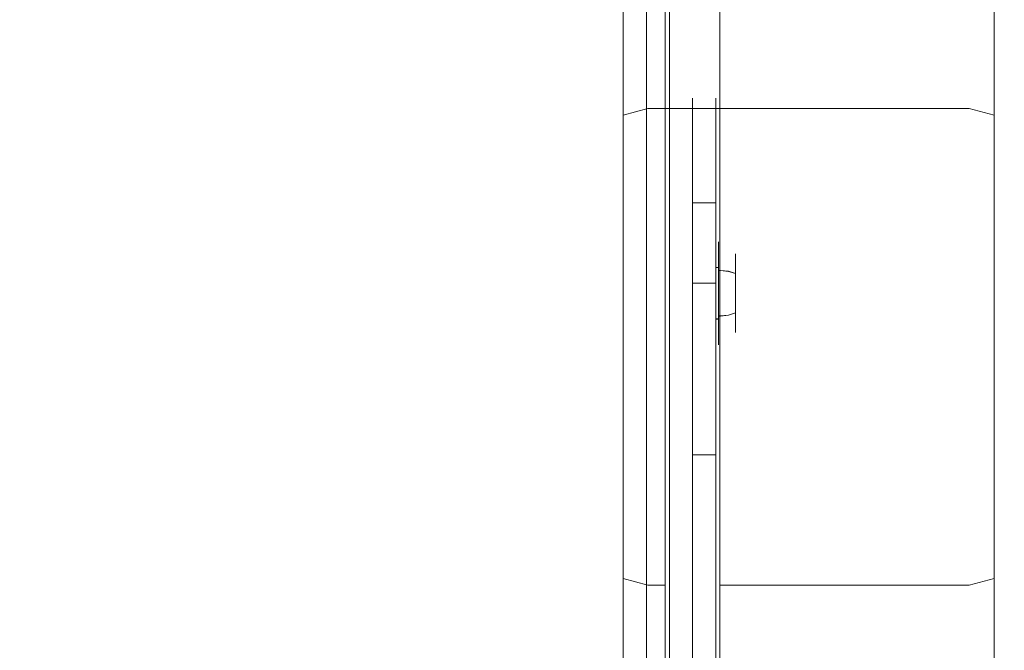
# Model space of a CAD drawing. Extents: x -281 to 281, y -214 to 45.
# Drawn here: x 196 to 281, y -65 to -10 of the extents above; entities that cross this region are included whole.
import ezdxf

# ---------------------------------------------------------------- set-up
doc = ezdxf.new("R2010")
doc.units = 0
doc.header["$LTSCALE"] = 500
doc.header["$MEASUREMENT"] = 0
for name, color, linetype in [('WINDA_ELEM_METALOWE', 7, 'Continuous'), ('WINDA_ELEM_PLASTIKOWE1', 7, 'Continuous'), ('WINDA_STELAZ', 7, 'Continuous')]:
    doc.layers.add(name, color=color, linetype=linetype)

msp = doc.modelspace()

# ---------------------------------------------------------------- linework, layer by layer
at = {"layer": 'WINDA_ELEM_METALOWE', "lineweight": 0}
for points, invisible_edges in [([(253.999, -16.651, 335.344), (253.999, -16.648, 347.167), (253.999, -16.555, 340.833), (253.999, -16.651, 335.344)], 9), ([(256.006, -16.648, 347.167), (256.006, -16.555, 340.833), (253.999, -16.555, 340.833), (253.999, -16.648, 347.167)], 15), ([(256.006, -16.555, 340.833), (256.006, -16.651, 335.344), (253.999, -16.651, 335.344), (253.999, -16.555, 340.833)], 15), ([(253.999, -16.648, 347.167), (253.999, -20.595, 382.724), (253.999, -16.905, 352.65), (253.999, -16.648, 347.167)], 9), ([(253.999, -16.648, 347.167), (253.999, -23.177, 394.112), (253.999, -20.595, 382.724), (253.999, -16.648, 347.167)], 15), ([(253.999, -16.651, 335.344), (253.999, -23.177, 394.112), (253.999, -16.648, 347.167), (253.999, -16.651, 335.344)], 15), ([(256.006, -16.905, 352.65), (256.006, -16.648, 347.167), (253.999, -16.648, 347.167), (253.999, -16.905, 352.65)], 15), ([(253.999, -20.368, 291.62), (253.999, -16.651, 335.344), (253.999, -17.778, 307.874), (253.999, -20.368, 291.62)], 9), ([(253.999, -28.676, 257.406), (253.999, -16.651, 335.344), (253.999, -20.368, 291.62), (253.999, -28.676, 257.406)], 15), ([(253.999, -28.676, 257.406), (253.999, -23.177, 394.112), (253.999, -16.651, 335.344), (253.999, -28.676, 257.406)], 15), ([(256.006, -16.651, 335.344), (256.006, -17.778, 307.874), (253.999, -17.778, 307.874), (253.999, -16.651, 335.344)], 15), ([(256.006, -20.595, 382.724), (256.006, -16.905, 352.65), (253.999, -16.905, 352.65), (253.999, -20.595, 382.724)], 15), ([(256.006, -16.648, 347.167), (256.006, -16.651, 335.344), (256.006, -16.555, 340.833), (256.006, -16.648, 347.167)], 9), ([(256.006, -20.595, 382.724), (256.006, -16.648, 347.167), (256.006, -16.905, 352.65), (256.006, -20.595, 382.724)], 9), ([(256.006, -20.595, 382.724), (256.006, -16.651, 335.344), (256.006, -16.648, 347.167), (256.006, -20.595, 382.724)], 15), ([(256.006, -16.651, 335.344), (256.006, -20.368, 291.62), (256.006, -17.778, 307.874), (256.006, -16.651, 335.344)], 9), ([(256.006, -16.651, 335.344), (256.006, -28.676, 257.406), (256.006, -20.368, 291.62), (256.006, -16.651, 335.344)], 15), ([(256.006, -36.468, 399.574), (256.006, -16.651, 335.344), (256.006, -20.595, 382.724), (256.006, -36.468, 399.574)], 15), ([(256.006, -16.651, 335.344), (256.006, -57.801, 251.79), (256.006, -28.676, 257.406), (256.006, -16.651, 335.344)], 15), ([(256.006, -16.651, 335.344), (256.006, -52.859, 265.165), (256.006, -57.801, 251.79), (256.006, -16.651, 335.344)], 13), ([(256.006, -40.562, 335.29), (256.006, -16.651, 335.344), (256.006, -36.468, 399.574), (256.006, -40.562, 335.29)], 15), ([(256.006, -40.663, 327.699), (256.006, -16.651, 335.344), (256.006, -40.562, 335.29), (256.006, -40.663, 327.699)], 11), ([(256.006, -16.651, 335.344), (256.006, -48.301, 280.953), (256.006, -52.859, 265.165), (256.006, -16.651, 335.344)], 13), ([(256.006, -16.651, 335.344), (256.006, -45.35, 294.922), (256.006, -48.301, 280.953), (256.006, -16.651, 335.344)], 13), ([(256.006, -41.397, 320.143), (256.006, -16.651, 335.344), (256.006, -40.663, 327.699), (256.006, -41.397, 320.143)], 11), ([(256.006, -16.651, 335.344), (256.006, -41.397, 320.143), (256.006, -45.35, 294.922), (256.006, -16.651, 335.344)], 13), ([(256.006, -17.778, 307.874), (256.006, -20.368, 291.62), (253.999, -20.368, 291.62), (253.999, -17.778, 307.874)], 15), ([(253.999, -28.676, 257.406), (253.999, -20.368, 291.62), (253.999, -24.045, 273.126), (253.999, -28.676, 257.406)], 9), ([(256.006, -20.368, 291.62), (256.006, -24.045, 273.126), (253.999, -24.045, 273.126), (253.999, -20.368, 291.62)], 15), ([(256.006, -20.368, 291.62), (256.006, -28.676, 257.406), (256.006, -24.045, 273.126), (256.006, -20.368, 291.62)], 9), ([(253.999, -20.595, 382.724), (253.999, -23.177, 394.112), (253.999, -20.72, 386.595), (253.999, -20.595, 382.724)], 11), ([(256.006, -20.72, 386.595), (256.006, -20.595, 382.724), (253.999, -20.595, 382.724), (253.999, -20.72, 386.595)], 15), ([(253.999, -20.72, 386.595), (253.999, -23.177, 394.112), (253.999, -21.823, 391.062), (253.999, -20.72, 386.595)], 9), ([(256.006, -21.823, 391.062), (256.006, -20.72, 386.595), (253.999, -20.72, 386.595), (253.999, -21.823, 391.062)], 15), ([(256.006, -23.177, 394.112), (256.006, -20.595, 382.724), (256.006, -20.72, 386.595), (256.006, -23.177, 394.112)], 13), ([(256.006, -36.468, 399.574), (256.006, -20.595, 382.724), (256.006, -23.177, 394.112), (256.006, -36.468, 399.574)], 15), ([(256.006, -23.177, 394.112), (256.006, -20.72, 386.595), (256.006, -21.823, 391.062), (256.006, -23.177, 394.112)], 9), ([(256.006, -23.177, 394.112), (256.006, -21.823, 391.062), (253.999, -21.823, 391.062), (253.999, -23.177, 394.112)], 15), ([(253.999, -23.177, 394.112), (253.999, -28.948, 399.053), (253.999, -25.678, 397.051), (253.999, -23.177, 394.112)], 9), ([(253.999, -23.177, 394.112), (253.999, -36.468, 399.574), (253.999, -28.948, 399.053), (253.999, -23.177, 394.112)], 15), ([(253.999, -23.177, 394.112), (253.999, -48.685, 390.972), (253.999, -36.468, 399.574), (253.999, -23.177, 394.112)], 15), ([(253.999, -23.177, 394.112), (253.999, -44.619, 380.905), (253.999, -48.685, 390.972), (253.999, -23.177, 394.112)], 15), ([(253.999, -28.676, 257.406), (253.999, -44.619, 380.905), (253.999, -23.177, 394.112), (253.999, -28.676, 257.406)], 15), ([(256.006, -25.678, 397.051), (256.006, -23.177, 394.112), (253.999, -23.177, 394.112), (253.999, -25.678, 397.051)], 7), ([(256.006, -28.948, 399.053), (256.006, -23.177, 394.112), (256.006, -25.678, 397.051), (256.006, -28.948, 399.053)], 9), ([(256.006, -36.468, 399.574), (256.006, -23.177, 394.112), (256.006, -28.948, 399.053), (256.006, -36.468, 399.574)], 15), ([(256.006, -24.045, 273.126), (256.006, -28.676, 257.406), (253.999, -28.676, 257.406), (253.999, -24.045, 273.126)], 15), ([(256.006, -28.948, 399.053), (256.006, -25.678, 397.051), (253.999, -25.678, 397.051), (253.999, -28.948, 399.053)], 15), ([(253.999, -74.586, 212.841), (253.999, -28.676, 257.406), (253.999, -40.297, 225.743), (253.999, -74.586, 212.841)], 13), ([(253.999, -57.801, 251.79), (253.999, -28.676, 257.406), (253.999, -74.586, 212.841), (253.999, -57.801, 251.79)], 11), ([(253.999, -52.859, 265.165), (253.999, -28.676, 257.406), (253.999, -57.801, 251.79), (253.999, -52.859, 265.165)], 11), ([(253.999, -48.301, 280.953), (253.999, -28.676, 257.406), (253.999, -52.859, 265.165), (253.999, -48.301, 280.953)], 11), ([(253.999, -28.676, 257.406), (253.999, -40.562, 335.29), (253.999, -44.619, 380.905), (253.999, -28.676, 257.406)], 13), ([(253.999, -45.35, 294.922), (253.999, -28.676, 257.406), (253.999, -48.301, 280.953), (253.999, -45.35, 294.922)], 11), ([(253.999, -41.397, 320.143), (253.999, -28.676, 257.406), (253.999, -45.35, 294.922), (253.999, -41.397, 320.143)], 11), ([(253.999, -28.676, 257.406), (253.999, -40.663, 327.699), (253.999, -40.562, 335.29), (253.999, -28.676, 257.406)], 13), ([(253.999, -40.663, 327.699), (253.999, -28.676, 257.406), (253.999, -41.397, 320.143), (253.999, -40.663, 327.699)], 11), ([(256.006, -28.676, 257.406), (256.006, -40.297, 225.743), (253.999, -40.297, 225.743), (253.999, -28.676, 257.406)], 15), ([(253.999, -28.948, 399.053), (253.999, -36.468, 399.574), (253.999, -32.666, 399.922), (253.999, -28.948, 399.053)], 9), ([(256.006, -32.666, 399.922), (256.006, -28.948, 399.053), (253.999, -28.948, 399.053), (253.999, -32.666, 399.922)], 15), ([(256.006, -28.676, 257.406), (256.006, -74.586, 212.841), (256.006, -40.297, 225.743), (256.006, -28.676, 257.406)], 11), ([(256.006, -28.676, 257.406), (256.006, -57.801, 251.79), (256.006, -74.586, 212.841), (256.006, -28.676, 257.406)], 13), ([(256.006, -36.468, 399.574), (256.006, -28.948, 399.053), (256.006, -32.666, 399.922), (256.006, -36.468, 399.574)], 9), ([(256.262, -29.647, 385.338), (256.006, -29.647, 385.338), (256.006, -29.043, 387.631), (256.262, -29.043, 387.631)], 13), ([(256.262, -29.043, 387.631), (256.006, -29.043, 387.631), (256.006, -29.64, 389.922), (256.262, -29.64, 389.922)], 13), ([(256.262, -30.1, 385.604), (256.262, -29.647, 385.338), (256.262, -29.043, 387.631), (256.262, -29.566, 387.63)], 13), ([(256.262, -29.566, 387.63), (256.262, -29.043, 387.631), (256.262, -29.64, 389.922), (256.262, -30.094, 389.654)], 13), ([(256.262, -29.64, 389.922), (256.006, -29.64, 389.922), (256.006, -31.28, 391.598), (256.262, -31.28, 391.598)], 9), ([(256.262, -31.292, 383.657), (256.006, -31.292, 383.657), (256.006, -29.647, 385.338), (256.262, -29.647, 385.338)], 13), ([(256.262, -30.094, 389.654), (256.417, -30.094, 389.654), (256.417, -29.566, 387.63), (256.262, -29.566, 387.63)], 7), ([(256.262, -29.566, 387.63), (256.417, -29.566, 387.63), (256.417, -30.1, 385.604), (256.262, -30.1, 385.604)], 7), ([(256.262, -30.094, 389.654), (256.262, -29.64, 389.922), (256.262, -31.28, 391.598), (256.262, -31.542, 391.134)], 13), ([(256.262, -31.552, 384.119), (256.262, -31.292, 383.657), (256.262, -29.647, 385.338), (256.262, -30.1, 385.604)], 13), ([(256.417, -29.566, 387.63), (257.121, -29.707, 387.63), (257.121, -30.222, 385.676), (256.417, -30.1, 385.604)], 15), ([(256.417, -30.094, 389.654), (257.121, -30.216, 389.582), (257.121, -29.707, 387.63), (256.417, -29.566, 387.63)], 15), ([(257.121, -29.707, 387.63), (257.718, -30.108, 387.629), (257.718, -30.569, 385.881), (257.121, -30.222, 385.676)], 13), ([(257.121, -30.216, 389.582), (257.718, -30.564, 389.376), (257.718, -30.108, 387.629), (257.121, -29.707, 387.63)], 13), ([(256.262, -31.542, 391.134), (256.417, -31.542, 391.134), (256.417, -30.094, 389.654), (256.262, -30.094, 389.654)], 6), ([(256.262, -30.1, 385.604), (256.417, -30.1, 385.604), (256.417, -31.552, 384.119), (256.262, -31.552, 384.119)], 7), ([(256.417, -31.542, 391.134), (257.121, -31.613, 391.01), (257.121, -30.216, 389.582), (256.417, -30.094, 389.654)], 14), ([(256.417, -30.1, 385.604), (257.121, -30.222, 385.676), (257.121, -31.623, 384.244), (256.417, -31.552, 384.119)], 15), ([(257.121, -31.613, 391.01), (257.718, -31.814, 390.654), (257.718, -30.564, 389.376), (257.121, -30.216, 389.582)], 12), ([(257.121, -30.222, 385.676), (257.718, -30.569, 385.881), (257.718, -31.823, 384.599), (257.121, -31.623, 384.244)], 13), ([(257.718, -30.108, 387.629), (258.117, -30.709, 387.628), (258.117, -31.089, 386.187), (257.718, -30.569, 385.881)], 15), ([(257.718, -30.564, 389.376), (258.117, -31.085, 389.068), (258.117, -30.709, 387.628), (257.718, -30.108, 387.629)], 15), ([(257.718, -31.814, 390.654), (258.117, -32.115, 390.122), (258.117, -31.085, 389.068), (257.718, -30.564, 389.376)], 15), ([(257.718, -30.569, 385.881), (258.117, -31.089, 386.187), (258.117, -32.123, 385.131), (257.718, -31.823, 384.599)], 15), ([(258.117, -30.709, 387.628), (258.257, -31.418, 387.627), (258.257, -31.702, 386.548), (258.117, -31.089, 386.187)], 15), ([(258.117, -31.085, 389.068), (258.257, -31.699, 388.705), (258.257, -31.418, 387.627), (258.117, -30.709, 387.628)], 15), ([(256.262, -31.28, 391.598), (256.006, -31.28, 391.598), (256.006, -33.522, 392.209), (256.262, -33.522, 392.209)], 13), ([(256.262, -33.536, 383.039), (256.006, -33.536, 383.039), (256.006, -31.292, 383.657), (256.262, -31.292, 383.657)], 9), ([(256.262, -31.542, 391.134), (256.262, -31.28, 391.598), (256.262, -33.522, 392.209), (256.262, -33.523, 391.674)], 13), ([(256.262, -33.535, 383.574), (256.262, -33.536, 383.039), (256.262, -31.292, 383.657), (256.262, -31.552, 384.119)], 13), ([(256.262, -33.523, 391.674), (256.417, -33.523, 391.674), (256.417, -31.542, 391.134), (256.262, -31.542, 391.134)], 7), ([(256.262, -31.552, 384.119), (256.417, -31.552, 384.119), (256.417, -33.535, 383.574), (256.262, -33.535, 383.574)], 6), ([(256.417, -33.523, 391.674), (257.121, -33.523, 391.53), (257.121, -31.613, 391.01), (256.417, -31.542, 391.134)], 15), ([(256.417, -31.552, 384.119), (257.121, -31.623, 384.244), (257.121, -33.535, 383.718), (256.417, -33.535, 383.574)], 14), ([(257.121, -33.523, 391.53), (257.718, -33.523, 391.12), (257.718, -31.814, 390.654), (257.121, -31.613, 391.01)], 13), ([(257.121, -31.623, 384.244), (257.718, -31.823, 384.599), (257.718, -33.534, 384.128), (257.121, -33.535, 383.718)], 12), ([(258.117, -32.115, 390.122), (258.257, -32.47, 389.494), (258.257, -31.699, 388.705), (258.117, -31.085, 389.068)], 15), ([(258.117, -31.089, 386.187), (258.257, -31.702, 386.548), (258.257, -32.476, 385.757), (258.117, -32.123, 385.131)], 15), ([(258.257, -31.699, 388.705), (258.257, -31.702, 386.548), (258.257, -31.418, 387.627), (258.257, -31.699, 388.705)], 15), ([(257.718, -33.523, 391.12), (258.117, -33.524, 390.506), (258.117, -32.115, 390.122), (257.718, -31.814, 390.654)], 15), ([(257.718, -31.823, 384.599), (258.117, -32.123, 385.131), (258.117, -33.533, 384.742), (257.718, -33.534, 384.128)], 15), ([(258.117, -33.524, 390.506), (258.257, -33.525, 389.781), (258.257, -32.47, 389.494), (258.117, -32.115, 390.122)], 15), ([(258.117, -32.123, 385.131), (258.257, -32.476, 385.757), (258.257, -33.532, 385.467), (258.117, -33.533, 384.742)], 15), ([(258.257, -33.525, 389.781), (258.257, -31.699, 388.705), (258.257, -32.47, 389.494), (258.257, -33.525, 389.781)], 15), ([(258.257, -33.525, 389.781), (258.257, -31.702, 386.548), (258.257, -31.699, 388.705), (258.257, -33.525, 389.781)], 15), ([(258.257, -31.702, 386.548), (258.257, -33.532, 385.467), (258.257, -32.476, 385.757), (258.257, -31.702, 386.548)], 15), ([(258.257, -31.702, 386.548), (258.257, -35.358, 386.543), (258.257, -33.532, 385.467), (258.257, -31.702, 386.548)], 15), ([(258.257, -33.525, 389.781), (258.257, -35.358, 386.543), (258.257, -31.702, 386.548), (258.257, -33.525, 389.781)], 15), ([(253.999, -40.297, 225.743), (253.999, -32.658, 144.167), (253.999, -66.947, 131.266), (253.999, -74.586, 212.841)], 8), ([(256.006, -32.658, 144.167), (256.006, -66.947, 131.266), (253.999, -66.947, 131.266), (253.999, -32.658, 144.167)], 5), ([(256.006, -40.297, 225.743), (256.006, -32.658, 144.167), (253.999, -32.658, 144.167), (253.999, -40.297, 225.743)], 15), ([(256.006, -36.468, 399.574), (256.006, -32.666, 399.922), (253.999, -32.666, 399.922), (253.999, -36.468, 399.574)], 15), ([(256.006, -40.297, 225.743), (256.006, -74.586, 212.841), (256.006, -66.947, 131.266), (256.006, -32.658, 144.167)], 1), ([(256.262, -33.522, 392.209), (256.006, -33.522, 392.209), (256.006, -35.766, 391.591), (256.262, -35.766, 391.591)], 13), ([(256.262, -35.778, 383.65), (256.006, -35.778, 383.65), (256.006, -33.536, 383.039), (256.262, -33.536, 383.039)], 12), ([(256.262, -33.523, 391.674), (256.262, -33.522, 392.209), (256.262, -35.766, 391.591), (256.262, -35.505, 391.128)], 13), ([(256.262, -35.505, 391.128), (256.417, -35.505, 391.128), (256.417, -33.523, 391.674), (256.262, -33.523, 391.674)], 7), ([(256.262, -33.535, 383.574), (256.417, -33.535, 383.574), (256.417, -35.515, 384.113), (256.262, -35.515, 384.113)], 3), ([(256.262, -35.515, 384.113), (256.262, -35.778, 383.65), (256.262, -33.536, 383.039), (256.262, -33.535, 383.574)], 13), ([(256.417, -35.505, 391.128), (257.121, -35.435, 391.004), (257.121, -33.523, 391.53), (256.417, -33.523, 391.674)], 14), ([(256.417, -33.535, 383.574), (257.121, -33.535, 383.718), (257.121, -35.445, 384.238), (256.417, -35.515, 384.113)], 15), ([(257.121, -35.435, 391.004), (257.718, -35.234, 390.649), (257.718, -33.523, 391.12), (257.121, -33.523, 391.53)], 12), ([(257.121, -33.535, 383.718), (257.718, -33.534, 384.128), (257.718, -35.243, 384.594), (257.121, -35.445, 384.238)], 13), ([(257.718, -35.234, 390.649), (258.117, -34.935, 390.117), (258.117, -33.524, 390.506), (257.718, -33.523, 391.12)], 15), ([(257.718, -33.534, 384.128), (258.117, -33.533, 384.742), (258.117, -34.942, 385.126), (257.718, -35.243, 384.594)], 15), ([(258.117, -34.935, 390.117), (258.257, -34.581, 389.491), (258.257, -33.525, 389.781), (258.117, -33.524, 390.506)], 15), ([(258.117, -33.533, 384.742), (258.257, -33.532, 385.467), (258.257, -34.587, 385.754), (258.117, -34.942, 385.126)], 15), ([(258.257, -35.355, 388.7), (258.257, -33.525, 389.781), (258.257, -34.581, 389.491), (258.257, -35.355, 388.7)], 15), ([(258.257, -35.358, 386.543), (258.257, -33.525, 389.781), (258.257, -35.355, 388.7), (258.257, -35.358, 386.543)], 15), ([(258.257, -33.532, 385.467), (258.257, -35.358, 386.543), (258.257, -34.587, 385.754), (258.257, -33.532, 385.467)], 15), ([(257.718, -36.488, 389.367), (258.117, -35.968, 389.061), (258.117, -34.935, 390.117), (257.718, -35.234, 390.649)], 15), ([(257.718, -35.243, 384.594), (258.117, -34.942, 385.126), (258.117, -35.973, 386.179), (257.718, -36.493, 385.872)], 15), ([(258.117, -35.968, 389.061), (258.257, -35.355, 388.7), (258.257, -34.581, 389.491), (258.117, -34.935, 390.117)], 15), ([(258.117, -34.942, 385.126), (258.257, -34.587, 385.754), (258.257, -35.358, 386.543), (258.117, -35.973, 386.179)], 15), ([(256.262, -35.766, 391.591), (256.006, -35.766, 391.591), (256.006, -37.41, 389.91), (256.262, -37.41, 389.91)], 12), ([(256.262, -37.417, 385.326), (256.006, -37.417, 385.326), (256.006, -35.778, 383.65), (256.262, -35.778, 383.65)], 13), ([(256.262, -36.958, 389.644), (256.417, -36.958, 389.644), (256.417, -35.505, 391.128), (256.262, -35.505, 391.128)], 3), ([(256.262, -35.505, 391.128), (256.262, -35.766, 391.591), (256.262, -37.41, 389.91), (256.262, -36.958, 389.644)], 13), ([(256.262, -35.515, 384.113), (256.417, -35.515, 384.113), (256.417, -36.964, 385.594), (256.262, -36.964, 385.594)], 7), ([(256.262, -36.964, 385.594), (256.262, -37.417, 385.326), (256.262, -35.778, 383.65), (256.262, -35.515, 384.113)], 13), ([(256.417, -36.958, 389.644), (257.121, -36.836, 389.572), (257.121, -35.435, 391.004), (256.417, -35.505, 391.128)], 15), ([(256.417, -35.515, 384.113), (257.121, -35.445, 384.238), (257.121, -36.841, 385.666), (256.417, -36.964, 385.594)], 14), ([(257.121, -36.836, 389.572), (257.718, -36.488, 389.367), (257.718, -35.234, 390.649), (257.121, -35.435, 391.004)], 13), ([(257.121, -35.445, 384.238), (257.718, -35.243, 384.594), (257.718, -36.493, 385.872), (257.121, -36.841, 385.666)], 12), ([(258.117, -36.348, 387.62), (258.257, -35.639, 387.621), (258.257, -35.355, 388.7), (258.117, -35.968, 389.061)], 15), ([(258.117, -35.973, 386.179), (258.257, -35.358, 386.543), (258.257, -35.639, 387.621), (258.117, -36.348, 387.62)], 15), ([(258.257, -35.358, 386.543), (258.257, -35.355, 388.7), (258.257, -35.639, 387.621), (258.257, -35.358, 386.543)], 15), ([(253.999, -36.468, 399.574), (253.999, -44.443, 395.966), (253.999, -39.983, 398.042), (253.999, -36.468, 399.574)], 9), ([(253.999, -36.468, 399.574), (253.999, -48.685, 390.972), (253.999, -44.443, 395.966), (253.999, -36.468, 399.574)], 15), ([(256.006, -39.983, 398.042), (256.006, -36.468, 399.574), (253.999, -36.468, 399.574), (253.999, -39.983, 398.042)], 15), ([(256.006, -44.443, 395.966), (256.006, -36.468, 399.574), (256.006, -39.983, 398.042), (256.006, -44.443, 395.966)], 9), ([(256.006, -48.685, 390.972), (256.006, -36.468, 399.574), (256.006, -44.443, 395.966), (256.006, -48.685, 390.972)], 15), ([(256.006, -44.619, 380.905), (256.006, -36.468, 399.574), (256.006, -48.685, 390.972), (256.006, -44.619, 380.905)], 15), ([(256.006, -40.562, 335.29), (256.006, -36.468, 399.574), (256.006, -44.619, 380.905), (256.006, -40.562, 335.29)], 11), ([(257.121, -37.351, 387.618), (257.718, -36.949, 387.619), (257.718, -36.488, 389.367), (257.121, -36.836, 389.572)], 13), ([(257.121, -36.841, 385.666), (257.718, -36.493, 385.872), (257.718, -36.949, 387.619), (257.121, -37.351, 387.618)], 13), ([(257.718, -36.949, 387.619), (258.117, -36.348, 387.62), (258.117, -35.968, 389.061), (257.718, -36.488, 389.367)], 15), ([(257.718, -36.493, 385.872), (258.117, -35.973, 386.179), (258.117, -36.348, 387.62), (257.718, -36.949, 387.619)], 15), ([(256.262, -37.41, 389.91), (256.006, -37.41, 389.91), (256.006, -38.014, 387.617), (256.262, -38.014, 387.617)], 13), ([(256.262, -38.014, 387.617), (256.006, -38.014, 387.617), (256.006, -37.417, 385.326), (256.262, -37.417, 385.326)], 13), ([(256.262, -37.492, 387.618), (256.417, -37.492, 387.618), (256.417, -36.958, 389.644), (256.262, -36.958, 389.644)], 7), ([(256.262, -36.958, 389.644), (256.262, -37.41, 389.91), (256.262, -38.014, 387.617), (256.262, -37.492, 387.618)], 13), ([(256.262, -36.964, 385.594), (256.417, -36.964, 385.594), (256.417, -37.492, 387.618), (256.262, -37.492, 387.618)], 7), ([(256.262, -37.492, 387.618), (256.262, -38.014, 387.617), (256.262, -37.417, 385.326), (256.262, -36.964, 385.594)], 13), ([(256.417, -37.492, 387.618), (257.121, -37.351, 387.618), (257.121, -36.836, 389.572), (256.417, -36.958, 389.644)], 15), ([(256.417, -36.964, 385.594), (257.121, -36.841, 385.666), (257.121, -37.351, 387.618), (256.417, -37.492, 387.618)], 15), ([(256.006, -44.443, 395.966), (256.006, -39.983, 398.042), (253.999, -39.983, 398.042), (253.999, -44.443, 395.966)], 15), ([(256.006, -40.663, 327.699), (256.006, -40.562, 335.29), (253.999, -40.562, 335.29), (253.999, -40.663, 327.699)], 15), ([(256.006, -40.562, 335.29), (256.006, -44.619, 380.905), (253.999, -44.619, 380.905), (253.999, -40.562, 335.29)], 15), ([(256.006, -41.397, 320.143), (256.006, -40.663, 327.699), (253.999, -40.663, 327.699), (253.999, -41.397, 320.143)], 15), ([(256.006, -45.35, 294.922), (256.006, -41.397, 320.143), (253.999, -41.397, 320.143), (253.999, -45.35, 294.922)], 15), ([(253.999, -44.443, 395.966), (253.999, -48.685, 390.972), (253.999, -47.576, 393.713), (253.999, -44.443, 395.966)], 9), ([(256.006, -47.576, 393.713), (256.006, -44.443, 395.966), (253.999, -44.443, 395.966), (253.999, -47.576, 393.713)], 7), ([(256.006, -48.685, 390.972), (256.006, -44.443, 395.966), (256.006, -47.576, 393.713), (256.006, -48.685, 390.972)], 9), ([(253.999, -48.685, 390.972), (253.999, -44.619, 380.905), (253.999, -46.434, 385.149), (253.999, -48.685, 390.972)], 13), ([(256.006, -44.619, 380.905), (256.006, -46.434, 385.149), (253.999, -46.434, 385.149), (253.999, -44.619, 380.905)], 15), ([(256.006, -48.301, 280.953), (256.006, -45.35, 294.922), (253.999, -45.35, 294.922), (253.999, -48.301, 280.953)], 15), ([(256.006, -44.619, 380.905), (256.006, -48.685, 390.972), (256.006, -46.434, 385.149), (256.006, -44.619, 380.905)], 11), ([(253.999, -48.685, 390.972), (253.999, -46.434, 385.149), (253.999, -48.314, 388.128), (253.999, -48.685, 390.972)], 9), ([(256.006, -46.434, 385.149), (256.006, -48.314, 388.128), (253.999, -48.314, 388.128), (253.999, -46.434, 385.149)], 15), ([(256.006, -46.434, 385.149), (256.006, -48.685, 390.972), (256.006, -48.314, 388.128), (256.006, -46.434, 385.149)], 9), ([(256.006, -48.685, 390.972), (256.006, -47.576, 393.713), (253.999, -47.576, 393.713), (253.999, -48.685, 390.972)], 15), ([(256.006, -52.859, 265.165), (256.006, -48.301, 280.953), (253.999, -48.301, 280.953), (253.999, -52.859, 265.165)], 15), ([(256.006, -48.314, 388.128), (256.006, -48.685, 390.972), (253.999, -48.685, 390.972), (253.999, -48.314, 388.128)], 15), ([(256.006, -57.801, 251.79), (256.006, -52.859, 265.165), (253.999, -52.859, 265.165), (253.999, -57.801, 251.79)], 15), ([(256.006, -74.586, 212.841), (256.006, -57.801, 251.79), (253.999, -57.801, 251.79), (253.999, -74.586, 212.841)], 15)]:
    msp.add_3dface(points, dxfattribs=dict(at, invisible_edges=invisible_edges))
at = {"layer": 'WINDA_ELEM_PLASTIKOWE1', "lineweight": 0}
for points, invisible_edges in [([(256.365, -17.461, 39.357), (256.365, 33.677, 148.002), (256.365, 30.222, 133.053), (256.365, -17.461, 39.357)], 15), ([(256.365, -17.461, 39.357), (256.365, 22.544, 246.303), (256.365, 33.677, 148.002), (256.365, -17.461, 39.357)], 15), ([(251.621, -39.797, 247.629), (251.621, 32.418, 236.211), (251.621, 22.544, 246.303), (251.621, -39.797, 247.629)], 15), ([(251.621, 32.418, 236.211), (251.621, -33.977, 32.393), (251.621, 30.222, 133.053), (251.621, 32.418, 236.211)], 15), ([(251.621, -63.195, 234.381), (251.621, 32.418, 236.211), (251.621, -39.797, 247.629), (251.621, -63.195, 234.381)], 15), ([(251.621, -63.195, 234.381), (251.621, -33.977, 32.393), (251.621, 32.418, 236.211), (251.621, -63.195, 234.381)], 15), ([(247.949, 29.587, 133.797), (250.1, 30.222, 133.053), (250.1, -12.046, 46.305), (247.949, -12.863, 46.677)], 15), ([(251.621, -12.046, 46.305), (250.1, -12.046, 46.305), (250.1, 30.222, 133.053), (251.621, 30.222, 133.053)], 15), ([(256.365, -12.046, 46.305), (251.621, -12.046, 46.305), (251.621, 30.222, 133.053), (256.365, 30.222, 133.053)], 13), ([(251.621, 30.222, 133.053), (251.621, -17.461, 39.357), (251.621, -12.046, 46.305), (251.621, 30.222, 133.053)], 15), ([(251.621, 30.222, 133.053), (251.621, -33.977, 32.393), (251.621, -17.461, 39.357), (251.621, 30.222, 133.053)], 15), ([(278.047, -12.046, 46.305), (256.365, -12.046, 46.305), (256.365, 30.222, 133.053), (278.047, 30.222, 133.053)], 13), ([(256.365, -17.461, 39.357), (256.365, 30.222, 133.053), (256.365, -12.046, 46.305), (256.365, -17.461, 39.357)], 15), ([(280.198, -12.305, 47.392), (278.047, -12.046, 46.305), (278.047, 30.222, 133.053), (280.198, 29.72, 133.641)], 15), ([(281.09, 30.56, 230.209), (281.09, -156.381, 78.687), (281.09, 26.355, 137.578), (281.09, 30.56, 230.209)], 15), ([(281.09, 30.56, 230.209), (281.09, -56.92, 237.19), (281.09, -156.381, 78.687), (281.09, 30.56, 230.209)], 15), ([(281.09, -56.92, 237.19), (281.09, 30.56, 230.209), (281.09, 15.258, 244.689), (281.09, -56.92, 237.19)], 15), ([(247.058, 29.629, 235.027), (247.058, -39.577, 244.605), (247.058, 21.385, 243.452), (247.058, 29.629, 235.027)], 15), ([(247.058, -64.112, 228.673), (247.058, 29.629, 235.027), (247.058, 29.569, 142.154), (247.058, -64.112, 228.673)], 15), ([(247.058, 29.629, 235.027), (247.058, -64.112, 228.673), (247.058, -39.577, 244.605), (247.058, 29.629, 235.027)], 15), ([(247.058, 28.053, 135.592), (247.949, 29.587, 133.797), (247.949, -12.863, 46.677), (247.058, -14.835, 47.574)], 13), ([(247.058, -153.572, 75.048), (247.058, 29.569, 142.154), (247.058, 26.355, 137.578), (247.058, -153.572, 75.048)], 15), ([(247.058, -64.112, 228.673), (247.058, 29.569, 142.154), (247.058, -153.572, 75.048), (247.058, -64.112, 228.673)], 15), ([(281.09, -12.931, 50.016), (280.198, -12.305, 47.392), (280.198, 29.72, 133.641), (281.09, 28.507, 135.06)], 13), ([(281.09, 28.507, 135.06), (281.09, -19.453, 41.648), (281.09, -12.931, 50.016), (281.09, 28.507, 135.06)], 15), ([(281.09, -153.572, 75.048), (281.09, 28.507, 135.06), (281.09, 26.355, 137.578), (281.09, -153.572, 75.048)], 15), ([(281.09, -153.572, 75.048), (281.09, -19.453, 41.648), (281.09, 28.507, 135.06), (281.09, -153.572, 75.048)], 15), ([(247.058, -14.835, 47.574), (247.058, 26.355, 137.578), (247.058, 28.053, 135.592), (247.058, -14.835, 47.574)], 15), ([(247.058, 26.355, 137.578), (247.058, -160.003, 65.891), (247.058, -153.572, 75.048), (247.058, 26.355, 137.578)], 15), ([(247.058, 26.355, 137.578), (247.058, -158.68, 41.414), (247.058, -160.003, 65.891), (247.058, 26.355, 137.578)], 15), ([(247.058, -26.607, 37.11), (247.058, 26.355, 137.578), (247.058, -14.835, 47.574), (247.058, -26.607, 37.11)], 15), ([(247.058, -26.607, 37.11), (247.058, -158.68, 41.414), (247.058, 26.355, 137.578), (247.058, -26.607, 37.11)], 15), ([(281.09, 26.355, 137.578), (281.09, -156.381, 78.687), (281.09, -153.572, 75.048), (281.09, 26.355, 137.578)], 15), ([(251.621, -39.797, 247.629), (251.621, 22.544, 246.303), (251.621, 15.554, 247.713), (251.621, -39.797, 247.629)], 15), ([(256.365, 22.544, 246.303), (256.365, -39.797, 247.629), (256.365, 15.554, 247.713), (256.365, 22.544, 246.303)], 15), ([(256.365, 22.544, 246.303), (256.365, -52.972, 243.739), (256.365, -39.797, 247.629), (256.365, 22.544, 246.303)], 15), ([(256.365, 22.544, 246.303), (256.365, -161.695, 71.202), (256.365, -52.972, 243.739), (256.365, 22.544, 246.303)], 15), ([(256.365, -161.695, 71.202), (256.365, 22.544, 246.303), (256.365, -17.461, 39.357), (256.365, -161.695, 71.202)], 15), ([(247.058, 21.385, 243.452), (247.058, -39.577, 244.605), (247.058, 15.258, 244.689), (247.058, 21.385, 243.452)], 15), ([(247.058, -39.577, 244.605), (247.949, -39.732, 246.743), (247.949, 15.467, 246.828), (247.058, 15.258, 244.689)], 13), ([(247.949, -39.732, 246.743), (250.1, -39.797, 247.629), (250.1, 15.554, 247.713), (247.949, 15.467, 246.828)], 15), ([(251.621, 15.554, 247.713), (250.1, 15.554, 247.713), (250.1, -39.797, 247.629), (251.621, -39.797, 247.629)], 7), ([(256.365, 15.554, 247.713), (256.365, -39.797, 247.629), (278.047, -39.797, 247.629), (278.047, 15.554, 247.713)], 14), ([(280.198, 15.467, 246.828), (278.047, 15.554, 247.713), (278.047, -39.797, 247.629), (280.198, -39.732, 246.743)], 15), ([(281.09, 15.258, 244.689), (280.198, 15.467, 246.828), (280.198, -39.732, 246.743), (281.09, -39.577, 244.605)], 13), ([(251.621, 15.384, 134.484), (251.621, -157.852, 62.471), (256.365, -157.852, 62.471), (256.365, 15.384, 134.484)], 10), ([(281.09, -45.456, 243.681), (281.09, 15.258, 244.689), (281.09, -39.577, 244.605), (281.09, -45.456, 243.681)], 15), ([(281.09, -56.92, 237.19), (281.09, 15.258, 244.689), (281.09, -45.456, 243.681), (281.09, -56.92, 237.19)], 15), ([(247.949, -12.863, 46.677), (250.1, -12.046, 46.305), (250.1, -17.461, 39.357), (247.949, -18.045, 40.028)], 15), ([(251.621, -17.461, 39.357), (250.1, -17.461, 39.357), (250.1, -12.046, 46.305), (251.621, -12.046, 46.305)], 14), ([(256.365, -17.461, 39.357), (251.621, -17.461, 39.357), (251.621, -12.046, 46.305), (256.365, -12.046, 46.305)], 12), ([(256.365, -17.461, 39.357), (256.365, -12.046, 46.305), (278.047, -12.046, 46.305), (278.047, -17.461, 39.357)], 6), ([(280.198, -18.045, 40.028), (278.047, -17.461, 39.357), (278.047, -12.046, 46.305), (280.198, -12.305, 47.392)], 15), ([(281.09, -19.453, 41.648), (280.198, -18.045, 40.028), (280.198, -12.305, 47.392), (281.09, -12.931, 50.016)], 13), ([(247.058, -14.835, 47.574), (247.949, -12.863, 46.677), (247.949, -18.045, 40.028), (247.058, -19.453, 41.648)], 13), ([(247.058, -26.607, 37.11), (247.058, -14.835, 47.574), (247.058, -19.453, 41.648), (247.058, -26.607, 37.11)], 15), ([(247.949, -18.045, 40.028), (250.1, -17.461, 39.357), (250.1, -25.489, 34.265), (247.949, -25.816, 35.098)], 14), ([(251.621, -25.489, 34.265), (250.1, -25.489, 34.265), (250.1, -17.461, 39.357), (251.621, -17.461, 39.357)], 15), ([(256.365, -25.489, 34.265), (251.621, -25.489, 34.265), (251.621, -17.461, 39.357), (256.365, -17.461, 39.357)], 13), ([(251.621, -17.461, 39.357), (251.621, -33.977, 32.393), (251.621, -25.489, 34.265), (251.621, -17.461, 39.357)], 15), ([(256.365, -25.489, 34.265), (256.365, -17.461, 39.357), (278.047, -17.461, 39.357), (278.047, -25.489, 34.265)], 14), ([(256.365, -33.977, 32.393), (256.365, -17.461, 39.357), (256.365, -25.489, 34.265), (256.365, -33.977, 32.393)], 15), ([(256.365, -155.866, 34.255), (256.365, -17.461, 39.357), (256.365, -33.977, 32.393), (256.365, -155.866, 34.255)], 15), ([(256.365, -161.695, 71.202), (256.365, -17.461, 39.357), (256.365, -155.866, 34.255), (256.365, -161.695, 71.202)], 15), ([(280.198, -25.816, 35.098), (278.047, -25.489, 34.265), (278.047, -17.461, 39.357), (280.198, -18.045, 40.028)], 11), ([(247.058, -19.453, 41.648), (247.949, -18.045, 40.028), (247.949, -25.816, 35.098), (247.058, -26.607, 37.11)], 13), ([(281.09, -26.607, 37.11), (280.198, -25.816, 35.098), (280.198, -18.045, 40.028), (281.09, -19.453, 41.648)], 13), ([(281.09, -19.453, 41.648), (281.09, -34.286, 35.416), (281.09, -26.607, 37.11), (281.09, -19.453, 41.648)], 15), ([(281.09, -19.453, 41.648), (281.09, -154.33, 36.968), (281.09, -34.286, 35.416), (281.09, -19.453, 41.648)], 15), ([(281.09, -154.33, 36.968), (281.09, -19.453, 41.648), (281.09, -153.572, 75.048), (281.09, -154.33, 36.968)], 15), ([(247.949, -25.816, 35.098), (250.1, -25.489, 34.265), (250.1, -33.977, 32.393), (247.949, -34.068, 33.278)], 15), ([(251.621, -33.977, 32.393), (250.1, -33.977, 32.393), (250.1, -25.489, 34.265), (251.621, -25.489, 34.265)], 15), ([(256.365, -33.977, 32.393), (251.621, -33.977, 32.393), (251.621, -25.489, 34.265), (256.365, -25.489, 34.265)], 13), ([(256.365, -33.977, 32.393), (256.365, -25.489, 34.265), (278.047, -25.489, 34.265), (278.047, -33.977, 32.393)], 14), ([(280.198, -34.068, 33.278), (278.047, -33.977, 32.393), (278.047, -25.489, 34.265), (280.198, -25.816, 35.098)], 15), ([(247.058, -26.607, 37.11), (247.949, -25.816, 35.098), (247.949, -34.068, 33.278), (247.058, -34.286, 35.416)], 13), ([(281.09, -34.286, 35.416), (280.198, -34.068, 33.278), (280.198, -25.816, 35.098), (281.09, -26.607, 37.11)], 13), ([(247.058, -147.992, 35.242), (247.058, -26.607, 37.11), (247.058, -34.286, 35.416), (247.058, -147.992, 35.242)], 15), ([(247.058, -158.68, 41.414), (247.058, -26.607, 37.11), (247.058, -147.992, 35.242), (247.058, -158.68, 41.414)], 15), ([(247.058, -34.286, 35.416), (247.949, -34.068, 33.278), (247.949, -148.271, 33.103), (247.058, -147.992, 35.242)], 13), ([(247.949, -34.068, 33.278), (250.1, -33.977, 32.393), (250.1, -148.386, 32.217), (247.949, -148.271, 33.103)], 15), ([(251.621, -148.386, 32.217), (250.1, -148.386, 32.217), (250.1, -33.977, 32.393), (251.621, -33.977, 32.393)], 15), ([(256.365, -148.386, 32.217), (251.621, -148.386, 32.217), (251.621, -33.977, 32.393), (256.365, -33.977, 32.393)], 13), ([(251.621, -33.977, 32.393), (251.621, -155.866, 34.255), (251.621, -148.386, 32.217), (251.621, -33.977, 32.393)], 15), ([(251.621, -33.977, 32.393), (251.621, -163.328, 47.489), (251.621, -155.866, 34.255), (251.621, -33.977, 32.393)], 15), ([(251.621, -33.977, 32.393), (251.621, -63.195, 234.381), (251.621, -163.328, 47.489), (251.621, -33.977, 32.393)], 15), ([(278.047, -33.977, 32.393), (278.047, -148.386, 32.217), (256.365, -148.386, 32.217), (256.365, -33.977, 32.393)], 11), ([(256.365, -155.866, 34.255), (256.365, -33.977, 32.393), (256.365, -148.386, 32.217), (256.365, -155.866, 34.255)], 15), ([(280.198, -148.271, 33.103), (278.047, -148.386, 32.217), (278.047, -33.977, 32.393), (280.198, -34.068, 33.278)], 15), ([(281.09, -147.992, 35.242), (280.198, -148.271, 33.103), (280.198, -34.068, 33.278), (281.09, -34.286, 35.416)], 13), ([(281.09, -34.286, 35.416), (281.09, -154.33, 36.968), (281.09, -147.992, 35.242), (281.09, -34.286, 35.416)], 15), ([(247.058, -39.577, 244.605), (247.058, -51.536, 241.079), (247.058, -45.456, 243.681), (247.058, -39.577, 244.605)], 15), ([(247.058, -39.577, 244.605), (247.058, -64.112, 228.673), (247.058, -51.536, 241.079), (247.058, -39.577, 244.605)], 15), ([(247.058, -45.456, 243.681), (247.949, -46.022, 245.754), (247.949, -39.732, 246.743), (247.058, -39.577, 244.605)], 13), ([(247.949, -46.022, 245.754), (250.1, -46.257, 246.613), (250.1, -39.797, 247.629), (247.949, -39.732, 246.743)], 15), ([(251.621, -39.797, 247.629), (250.1, -39.797, 247.629), (250.1, -46.257, 246.613), (251.621, -46.257, 246.613)], 7), ([(251.621, -52.972, 243.739), (251.621, -39.797, 247.629), (251.621, -46.257, 246.613), (251.621, -52.972, 243.739)], 15), ([(251.621, -63.195, 234.381), (251.621, -39.797, 247.629), (251.621, -52.972, 243.739), (251.621, -63.195, 234.381)], 15), ([(256.365, -39.797, 247.629), (256.365, -46.257, 246.613), (278.047, -46.257, 246.613), (278.047, -39.797, 247.629)], 14), ([(256.365, -39.797, 247.629), (256.365, -52.972, 243.739), (256.365, -46.257, 246.613), (256.365, -39.797, 247.629)], 15), ([(280.198, -39.732, 246.743), (278.047, -39.797, 247.629), (278.047, -46.257, 246.613), (280.198, -46.022, 245.754)], 15), ([(281.09, -39.577, 244.605), (280.198, -39.732, 246.743), (280.198, -46.022, 245.754), (281.09, -45.456, 243.681)], 13), ([(247.058, -51.536, 241.079), (247.949, -52.551, 242.96), (247.949, -46.022, 245.754), (247.058, -45.456, 243.681)], 13), ([(247.949, -52.551, 242.96), (250.1, -52.972, 243.739), (250.1, -46.257, 246.613), (247.949, -46.022, 245.754)], 15), ([(280.198, -46.022, 245.754), (278.047, -46.257, 246.613), (278.047, -52.972, 243.739), (280.198, -52.551, 242.96)], 15), ([(281.09, -45.456, 243.681), (280.198, -46.022, 245.754), (280.198, -52.551, 242.96), (281.09, -51.536, 241.079)], 13), ([(281.09, -56.92, 237.19), (281.09, -45.456, 243.681), (281.09, -51.536, 241.079), (281.09, -56.92, 237.19)], 15), ([(251.621, -46.257, 246.613), (250.1, -46.257, 246.613), (250.1, -52.972, 243.739), (251.621, -52.972, 243.739)], 7), ([(256.365, -46.257, 246.613), (256.365, -52.972, 243.739), (278.047, -52.972, 243.739), (278.047, -46.257, 246.613)], 14), ([(247.058, -51.536, 241.079), (247.058, -64.112, 228.673), (247.058, -56.92, 237.19), (247.058, -51.536, 241.079)], 15), ([(247.058, -56.92, 237.19), (247.949, -58.334, 238.783), (247.949, -52.551, 242.96), (247.058, -51.536, 241.079)], 13), ([(281.09, -51.536, 241.079), (280.198, -52.551, 242.96), (280.198, -58.334, 238.783), (281.09, -56.92, 237.19)], 13), ([(247.949, -58.334, 238.783), (250.1, -58.92, 239.443), (250.1, -52.972, 243.739), (247.949, -52.551, 242.96)], 14), ([(251.621, -52.972, 243.739), (250.1, -52.972, 243.739), (250.1, -58.92, 239.443), (251.621, -58.92, 239.443)], 7), ([(251.621, -63.195, 234.381), (251.621, -52.972, 243.739), (251.621, -58.92, 239.443), (251.621, -63.195, 234.381)], 15), ([(256.365, -52.972, 243.739), (256.365, -58.92, 239.443), (278.047, -58.92, 239.443), (278.047, -52.972, 243.739)], 14), ([(256.365, -52.972, 243.739), (256.365, -63.195, 234.381), (256.365, -58.92, 239.443), (256.365, -52.972, 243.739)], 15), ([(256.365, -52.972, 243.739), (256.365, -161.695, 71.202), (256.365, -63.195, 234.381), (256.365, -52.972, 243.739)], 15), ([(280.198, -52.551, 242.96), (278.047, -52.972, 243.739), (278.047, -58.92, 239.443), (280.198, -58.334, 238.783)], 11), ([(247.058, -64.112, 228.673), (247.949, -63.464, 232.709), (247.949, -58.334, 238.783), (247.058, -56.92, 237.19)], 13), ([(281.09, -56.92, 237.19), (280.198, -58.334, 238.783), (280.198, -63.464, 232.709), (281.09, -64.112, 228.673)], 13), ([(281.09, -156.381, 78.687), (281.09, -56.92, 237.19), (281.09, -64.112, 228.673), (281.09, -156.381, 78.687)], 15), ([(247.949, -63.464, 232.709), (250.1, -63.195, 234.381), (250.1, -58.92, 239.443), (247.949, -58.334, 238.783)], 15), ([(251.621, -58.92, 239.443), (250.1, -58.92, 239.443), (250.1, -63.195, 234.381), (251.621, -63.195, 234.381)], 6), ([(256.365, -58.92, 239.443), (256.365, -63.195, 234.381), (278.047, -63.195, 234.381), (278.047, -58.92, 239.443)], 6), ([(280.198, -58.334, 238.783), (278.047, -58.92, 239.443), (278.047, -63.195, 234.381), (280.198, -63.464, 232.709)], 15), ([(247.949, -157.402, 80.009), (250.1, -157.825, 80.557), (250.1, -63.195, 234.381), (247.949, -63.464, 232.709)], 15), ([(251.621, -63.195, 234.381), (250.1, -63.195, 234.381), (250.1, -157.825, 80.557), (251.621, -157.825, 80.557)], 7), ([(251.621, -161.695, 71.202), (251.621, -63.195, 234.381), (251.621, -157.825, 80.557), (251.621, -161.695, 71.202)], 15), ([(251.621, -163.328, 47.489), (251.621, -63.195, 234.381), (251.621, -161.695, 71.202), (251.621, -163.328, 47.489)], 15), ([(256.365, -157.825, 80.557), (278.047, -157.825, 80.557), (278.047, -63.195, 234.381), (256.365, -63.195, 234.381)], 7), ([(256.365, -63.195, 234.381), (256.365, -161.695, 71.202), (256.365, -157.825, 80.557), (256.365, -63.195, 234.381)], 15), ([(280.198, -63.464, 232.709), (278.047, -63.195, 234.381), (278.047, -157.825, 80.557), (280.198, -157.402, 80.009)], 15), ([(247.058, -156.381, 78.687), (247.949, -157.402, 80.009), (247.949, -63.464, 232.709), (247.058, -64.112, 228.673)], 13), ([(247.058, -64.112, 228.673), (247.058, -153.572, 75.048), (247.058, -156.381, 78.687), (247.058, -64.112, 228.673)], 15), ([(281.09, -64.112, 228.673), (280.198, -63.464, 232.709), (280.198, -157.402, 80.009), (281.09, -156.381, 78.687)], 13)]:
    msp.add_3dface(points, dxfattribs=dict(at, invisible_edges=invisible_edges))
at = {"layer": 'WINDA_STELAZ', "lineweight": 0}
for points, invisible_edges in [([(249.984, -108.184, 491.151), (249.984, 45.128, 579.344), (249.984, 44.996, 491.386), (249.984, -108.184, 491.151)], 13), ([(249.984, -113.198, 585.351), (249.984, 45.128, 579.344), (249.984, -108.184, 491.151), (249.984, -113.198, 585.351)], 15), ([(249.984, 45.128, 579.344), (249.984, -113.198, 585.351), (249.984, 42.079, 584.752), (249.984, 45.128, 579.344)], 15), ([(249.984, -107.612, 459.962), (249.984, 44.996, 491.386), (249.984, 44.949, 460.196), (249.984, -107.612, 459.962)], 15), ([(249.984, 44.996, 491.386), (249.984, -113.347, 485.874), (249.984, -108.184, 491.151), (249.984, 44.996, 491.386)], 15), ([(249.984, 44.996, 491.386), (249.984, -107.612, 459.962), (249.984, -113.347, 485.874), (249.984, 44.996, 491.386)], 15), ([(249.984, 44.747, 325.91), (249.984, -107.612, 459.962), (249.984, 44.949, 460.196), (249.984, 44.747, 325.91)], 11), ([(249.984, -185.736, 329.188), (249.984, 44.747, 325.91), (249.984, -183.703, 325.559), (249.984, -185.736, 329.188)], 15), ([(249.984, -185.736, 329.188), (249.984, -107.612, 459.962), (249.984, 44.747, 325.91), (249.984, -185.736, 329.188)], 15), ([(249.984, 44.705, 297.621), (249.984, -183.703, 325.559), (249.984, 44.747, 325.91), (249.984, 44.705, 297.621)], 11), ([(249.984, 37.172, 274.027), (249.984, -183.703, 325.559), (249.984, 44.705, 297.621), (249.984, 37.172, 274.027)], 15), ([(251.991, 45.128, 579.344), (251.991, -108.184, 491.151), (251.991, 44.996, 491.386), (251.991, 45.128, 579.344)], 11), ([(251.991, 45.128, 579.344), (251.991, -113.198, 585.351), (251.991, -108.184, 491.151), (251.991, 45.128, 579.344)], 15), ([(251.991, -113.198, 585.351), (251.991, 45.128, 579.344), (251.991, 42.079, 584.752), (251.991, -113.198, 585.351)], 15), ([(251.991, 44.996, 491.386), (251.991, -107.612, 459.962), (251.991, 44.949, 460.196), (251.991, 44.996, 491.386)], 15), ([(251.991, -113.347, 485.874), (251.991, 44.996, 491.386), (251.991, -108.184, 491.151), (251.991, -113.347, 485.874)], 15), ([(251.991, -113.347, 485.874), (251.991, -107.612, 459.962), (251.991, 44.996, 491.386), (251.991, -113.347, 485.874)], 15), ([(251.991, -116.232, 454.809), (251.991, 44.949, 460.196), (251.991, -107.612, 459.962), (251.991, -116.232, 454.809)], 15), ([(251.991, 44.949, 460.196), (251.991, -183.703, 325.559), (251.991, 44.747, 325.91), (251.991, 44.949, 460.196)], 11), ([(251.991, 44.949, 460.196), (251.991, -116.232, 454.809), (251.991, -183.703, 325.559), (251.991, 44.949, 460.196)], 15), ([(251.991, -187.826, 321.345), (251.991, 44.747, 325.91), (251.991, -183.703, 325.559), (251.991, -187.826, 321.345)], 15), ([(251.991, -187.826, 321.345), (251.991, 44.705, 297.621), (251.991, 44.747, 325.91), (251.991, -187.826, 321.345)], 15), ([(251.991, -176.145, 262.735), (251.991, 44.705, 297.621), (251.991, -187.826, 321.345), (251.991, -176.145, 262.735)], 15), ([(251.991, 44.705, 297.621), (251.991, -176.145, 262.735), (251.991, 17.523, 259.423), (251.991, 44.705, 297.621)], 15), ([(249.984, 42.079, 584.752), (249.984, -113.198, 585.351), (249.984, 39.023, 585.584), (249.984, 42.079, 584.752)], 11), ([(251.991, -113.198, 585.351), (251.991, 42.079, 584.752), (251.991, 39.023, 585.584), (251.991, -113.198, 585.351)], 13), ([(251.991, -113.198, 585.351), (251.991, 39.023, 585.584), (249.984, 39.023, 585.584), (249.984, -113.198, 585.351)], 10), ([(249.984, -159.372, 257.188), (249.984, 37.172, 274.027), (249.984, 17.523, 259.423), (249.984, -159.372, 257.188)], 15), ([(249.984, 37.172, 274.027), (249.984, -186.495, 277.309), (249.984, -183.703, 325.559), (249.984, 37.172, 274.027)], 15), ([(249.984, -186.495, 277.309), (249.984, 37.172, 274.027), (249.984, -159.372, 257.188), (249.984, -186.495, 277.309)], 15), ([(-251.806, 33.599, 493.965), (249.978, 33.599, 493.965), (249.978, -172.094, 493.65), (-251.806, -172.094, 493.65)], 15), ([(249.978, -172.094, 493.65), (249.978, 33.599, 493.965), (249.978, 31.651, 495.951), (249.978, -171.938, 495.639)], 14), ([(-241.77, 33.265, 271.008), (239.943, 33.265, 271.008), (239.943, -158.58, 270.714), (-241.77, -158.58, 270.714)], 15), ([(239.943, 33.265, 271.008), (249.978, 33.265, 271.008), (249.978, -158.58, 270.714), (239.943, -158.58, 270.714)], 12), ([(249.978, -158.58, 270.714), (249.978, 33.265, 271.008), (249.978, 31.316, 272.994), (249.978, -158.424, 272.703)], 15), ([(-251.806, 31.651, 495.951), (-251.806, -171.938, 495.639), (249.978, -171.938, 495.639), (249.978, 31.651, 495.951)], 2), ([(-241.77, 31.316, 272.994), (-241.77, -158.424, 272.703), (239.943, -158.424, 272.703), (239.943, 31.316, 272.994)], 15), ([(239.943, 31.316, 272.994), (239.943, -158.424, 272.703), (249.978, -158.424, 272.703), (249.978, 31.316, 272.994)], 3), ([(249.984, -159.372, 257.188), (249.984, 17.523, 259.423), (249.984, 5.389, 257.441), (249.984, -159.372, 257.188)], 9), ([(251.991, 17.523, 259.423), (251.991, -159.372, 257.188), (251.991, 5.389, 257.441), (251.991, 17.523, 259.423)], 11), ([(251.991, 17.523, 259.423), (251.991, -176.145, 262.735), (251.991, -159.372, 257.188), (251.991, 17.523, 259.423)], 15), ([(251.991, 5.389, 257.441), (251.991, -159.372, 257.188), (249.984, -159.372, 257.188), (249.984, 5.389, 257.441)], 14)]:
    msp.add_3dface(points, dxfattribs=dict(at, invisible_edges=invisible_edges))

doc.saveas('drawing.dxf')
